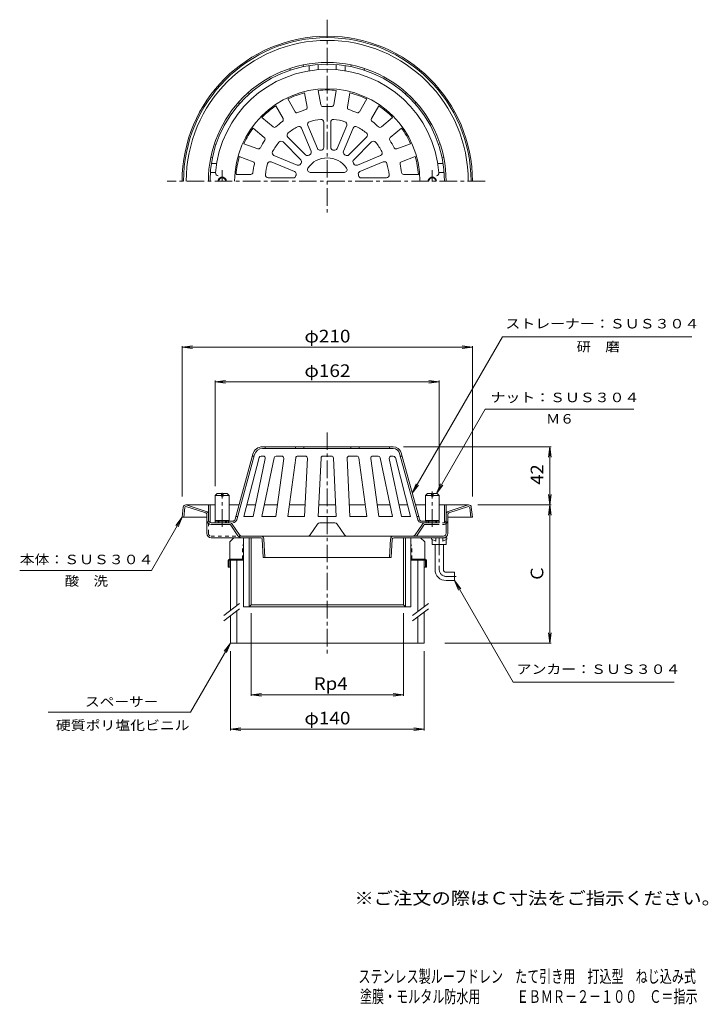
# Model space of a CAD drawing. Units: millimetres. Extents: x -281 to 217, y -348 to 365.
import ezdxf

# ---------------------------------------------------------------- set-up
doc = ezdxf.new("R2010")
doc.units = ezdxf.units.MM
doc.header["$LTSCALE"] = 3
for name, pattern in [('JWW_CENTER1', [6.773333, 4.233333, -0.846667, 0.846667, -0.846667]), ('JWW_DASHED1', [1.693333, 0.846667, -0.846667]), ('JWW_PHANTOM1', [6.773333, 3.386667, -0.846667, 0.423333, -0.846667, 0.423333, -0.846667])]:
    doc.linetypes.add(name, pattern=pattern)
for name, color, linetype in [('0-B', 7, 'Continuous'), ('F-4ﾚｲﾔ', 7, 'Continuous'), ('F-5ﾚｲﾔ', 7, 'Continuous'), ('その他', 7, 'Continuous'), ('仕上', 7, 'Continuous'), ('寸法', 7, 'Continuous'), ('建具', 7, 'Continuous'), ('躯体', 7, 'Continuous'), ('通り芯', 7, 'Continuous')]:
    doc.layers.add(name, color=color, linetype=linetype)
doc.styles.add('ＭＳ ゴシック', font='txt', dxfattribs={"height": 1})

msp = doc.modelspace()

# ---------------------------------------------------------------- linework, layer by layer
at = {"layer": '0-B', "color": 4, "linetype": 'Continuous', "lineweight": 9}
for p, q in [((-125.96, -9.89), (-128.96, -12.89)), ((-128.96, -12.89), (-128.96, -25.39)), ((9.04, -9.89), (12.04, -12.89)), ((12.04, -12.89), (12.04, -25.39)), ((-118.96, -15.39), (-118.96, -26.09)), ((2.04, -15.39), (2.04, -26.09)), ((-130.16, -26.09), (-130.16, -31.09)), ((-129.46, -25.39), (-118.96, -25.39)), ((-129.46, -26.09), (-129.46, -31.09)), ((-118.96, -26.09), (-129.46, -26.09)), ((12.54, -25.39), (2.04, -25.39)), ((2.04, -26.09), (12.54, -26.09)), ((12.54, -26.09), (12.54, -31.09)), ((13.24, -26.09), (13.24, -31.09)), ((-128.46, -31.09), (-130.16, -31.09)), ((11.54, -31.09), (13.24, -31.09))]:
    msp.add_line(p, q, dxfattribs=at)
at = {"layer": '0-B', "color": 6, "linetype": 'Continuous', "lineweight": 9}
for p, q in [((-118.96, -9.89), (-118.96, -59.89)), ((-114.97, -9.89), (-114.97, -59.89)), ((-113.49, -9.89), (-113.49, -58.41)), ((-3.42, -9.89), (-3.42, -58.41)), ((-1.94, -9.89), (-1.94, -59.89)), ((2.04, -9.89), (2.04, -59.89)), ((-118.96, -59.89), (2.04, -59.89)), ((-114.97, -59.89), (-113.49, -58.41)), ((-113.49, -58.41), (-3.42, -58.41)), ((-1.94, -59.89), (-3.42, -58.41))]:
    msp.add_line(p, q, dxfattribs=at)
at = {"layer": '0-B', "color": 4, "linetype": 'JWW_DASHED1', "lineweight": 9}
for p, q in [((-119.66, -25.39), (-119.66, -15.39)), ((-118.96, -15.39), (-119.66, -15.39)), ((2.04, -15.39), (2.74, -15.39)), ((2.74, -25.39), (2.74, -15.39))]:
    msp.add_line(p, q, dxfattribs=at)
at = {"layer": '0-B', "color": 4, "linetype": 'Continuous', "lineweight": 9}
for centre, start, end in [((-129.46, -26.09), 90, 180), ((-119.66, -25.39), 270, 0), ((2.74, -25.39), 180, 270), ((12.54, -26.09), 0, 90)]:
    msp.add_arc(centre, 0.7, start, end, dxfattribs=at)
at = {"layer": 'その他', "color": 7, "linetype": 'Continuous', "lineweight": 9}
for p, q in [((-163.46, 127.92), (-156.02, 128.9)), ((-163.46, 128.82), (-163.46, 20)), ((46.54, 127.92), (39.11, 128.9)), ((46.54, 128.82), (46.54, 20)), ((-163.46, 127.92), (46.54, 127.92)), ((-163.46, 127.92), (-156.02, 126.94)), ((46.54, 127.92), (39.11, 126.94)), ((-139.46, 102.92), (-132.02, 103.9)), ((-139.46, 103.82), (-139.46, 27.32)), ((-139.46, 102.92), (22.54, 102.92)), ((-139.46, 102.92), (-132.02, 101.94)), ((22.54, 102.92), (15.11, 103.9)), ((22.54, 102.92), (15.11, 101.94)), ((22.54, 103.82), (22.54, 27.32)), ((-3.22, 55.91), (103.43, 55.91)), ((102.53, 55.91), (101.55, 48.47)), ((102.53, -86.09), (102.53, 55.91)), ((102.53, 55.91), (103.51, 48.47)), ((101.55, 6.47), (103.51, 21.34)), ((103.51, 6.47), (101.55, 21.34)), ((50.53, 13.91), (103.43, 13.91)), ((-113.49, -124.39), (-113.49, -64.41)), ((-3.42, -124.39), (-3.42, -64.41)), ((102.53, -86.09), (101.55, -78.66)), ((102.53, -86.09), (103.51, -78.66)), ((-128.46, -149.39), (-128.46, -92.09)), ((11.54, -149.39), (11.54, -92.09)), ((26.67, -86.09), (103.43, -86.09)), ((-113.49, -123.49), (-106.06, -122.51)), ((-113.49, -123.49), (-3.42, -123.49)), ((-113.49, -123.49), (-106.06, -124.47)), ((-3.42, -123.49), (-10.86, -122.51)), ((-3.42, -123.49), (-10.86, -124.47)), ((-128.46, -148.49), (-121.02, -147.51)), ((-128.46, -148.49), (11.54, -148.49)), ((-128.46, -148.49), (-121.02, -149.47)), ((11.54, -148.49), (4.11, -147.51)), ((11.54, -148.49), (4.11, -149.47))]:
    msp.add_line(p, q, dxfattribs=at)
at = {"layer": '仕上', "color": 6, "linetype": 'Continuous', "lineweight": 9}
for p, q in [((-63.13, 303.33), (-64.98, 313.82)), ((-53.79, 303.33), (-51.94, 313.82)), ((-81.76, 298.39), (-87.09, 307.63)), ((-72.98, 301.59), (-74.83, 312.09)), ((-43.94, 301.59), (-42.09, 312.09)), ((-35.16, 298.39), (-29.83, 307.63)), ((-90.42, 293.39), (-95.75, 302.63)), ((-26.5, 293.39), (-21.17, 302.63)), ((-97.57, 287.39), (-105.74, 294.24)), ((-19.34, 287.39), (-11.18, 294.24)), ((-104, 279.73), (-112.17, 286.58)), ((-70.18, 269.8), (-77.13, 286.59)), ((-65.56, 271.72), (-72.51, 288.51)), ((-60.96, 272.63), (-60.96, 290.81)), ((-55.96, 272.63), (-55.96, 290.81)), ((-51.36, 271.72), (-44.4, 288.51)), ((-46.74, 269.8), (-39.78, 286.59)), ((-12.92, 279.73), (-4.75, 286.58)), ((-74.08, 267.2), (-86.93, 280.05)), ((-42.84, 267.2), (-29.99, 280.05)), ((-108.67, 271.64), (-118.69, 275.28)), ((-77.61, 263.66), (-90.46, 276.51)), ((-39.3, 263.66), (-26.45, 276.51)), ((-8.24, 271.64), (1.77, 275.28)), ((-112.09, 262.24), (-122.11, 265.89)), ((-80.22, 259.76), (-97.01, 266.72)), ((-36.7, 259.76), (-19.91, 266.72)), ((-4.82, 262.24), (5.19, 265.89)), ((-82.13, 255.14), (-98.92, 262.1)), ((-34.78, 255.14), (-17.99, 262.1)), ((-113.71, 253.04), (-124.37, 253.04)), ((-83.05, 250.54), (-101.22, 250.54)), ((-46.1, 254.54), (-70.82, 254.54)), ((-33.87, 250.54), (-15.69, 250.54)), ((-3.2, 253.04), (7.46, 253.04)), ((-112.22, 50.57), (-125.1, 3.44)), ((-111.06, 50.26), (-123.94, 3.13)), ((-105.27, 55.91), (-10.73, 55.91)), ((-105.27, 54.71), (-10.73, 54.71)), ((-103.46, 55.91), (-103.46, 54.71)), ((-81.46, 55.91), (-81.46, 54.71)), ((-75.46, 55.91), (-75.46, 54.71)), ((-41.46, 55.91), (-41.46, 54.71)), ((-35.46, 55.91), (-35.46, 54.71)), ((-13.46, 55.91), (-13.46, 54.71)), ((-6.09, 51.15), (7.03, 3.13)), ((-4.93, 51.46), (8.18, 3.44)), ((-107.69, 48.08), (-118.69, 5.41)), ((-111.36, 49.21), (-112.6, 49.21)), ((-103.35, 47.4), (-112.17, 5.41)), ((-104.81, 49.21), (-106.24, 49.21)), ((-96.79, 48.02), (-105.74, 5.41)), ((-89.97, 47.5), (-95.75, 5.41)), ((-91.46, 49.21), (-95.32, 49.21)), ((-81.26, 47.91), (-87.09, 5.41)), ((-74.32, 49.21), (-79.77, 49.21)), ((-72.82, 47.64), (-74.83, 5.41)), ((-62.96, 47.78), (-64.98, 5.41)), ((-61.46, 49.21), (-55.45, 49.21)), ((-53.95, 47.78), (-51.94, 5.41)), ((-44.1, 47.64), (-42.09, 5.41)), ((-42.6, 49.21), (-37.14, 49.21)), ((-35.66, 47.91), (-29.83, 5.41)), ((-26.94, 47.5), (-21.17, 5.41)), ((-25.46, 49.21), (-21.6, 49.21)), ((-20.13, 48.02), (-11.18, 5.41)), ((-13.57, 47.4), (-4.75, 5.41)), ((-12.1, 49.21), (-10.68, 49.21)), ((-9.22, 48.08), (1.77, 5.41)), ((-5.56, 49.21), (-4.32, 49.21)), ((-139.46, 2.11), (-139.46, 0.91)), ((-139.46, 2.11), (-126.84, 2.11)), ((-139.46, 0.91), (-128.59, 0.91)), ((-129.96, 2.11), (-129.96, 0.91)), ((-123.32, 5.41), (-124.56, 5.41)), ((-112.17, 5.41), (-118.69, 5.41)), ((-95.75, 5.41), (-105.74, 5.41)), ((-74.83, 5.41), (-87.09, 5.41)), ((-64.98, 5.41), (-51.94, 5.41)), ((-42.09, 5.41), (-29.83, 5.41)), ((-21.17, 5.41), (-11.18, 5.41)), ((-4.75, 5.41), (1.77, 5.41)), ((6.4, 5.41), (7.65, 5.41)), ((22.54, 2.11), (9.92, 2.11)), ((9.92, 0.91), (22.54, 0.91)), ((13.04, 2.11), (13.04, 0.91)), ((22.54, 2.11), (22.54, 0.91))]:
    msp.add_line(p, q, dxfattribs=at)
for centre, radius, start, end in [((-58.46, 248.04), 81, 90, 175.64423), ((-58.46, 248.04), 81, 4.35577, 90), ((-58.46, 248.04), 67, 90, 180), ((-58.46, 248.04), 66.11, 90, 95.6622), ((-58.46, 248.04), 67, 0, 90), ((-58.46, 248.04), 66.11, 84.3378, 90), ((-58.46, 248.04), 66.11, 104.3378, 115.6622), ((-58.46, 248.04), 66.11, 64.3378, 75.6622), ((-58.46, 248.04), 66.11, 124.3378, 135.6622), ((-58.46, 248.04), 54.14, 106.70912, 113.29082), ((-74.45, 301.33), 1.5, 286.70894, 10), ((-61.65, 303.59), 1.5, 190.00064, 273.29073), ((-58.46, 248.04), 54.14, 90, 93.29082), ((-58.46, 248.04), 54.14, 86.70918, 90), ((-55.26, 303.59), 1.5, 266.70927, 349.99936), ((-42.46, 301.33), 1.5, 170, 253.29106), ((-58.46, 248.04), 54.14, 66.70918, 73.29088), ((-58.46, 248.04), 66.11, 44.3378, 55.6622), ((-91.72, 292.64), 1.5, 306.70894, 30), ((-80.46, 299.14), 1.5, 210.00064, 293.29073), ((-58.46, 248.04), 45, 96.0071, 106.49295), ((-62.96, 290.81), 2, 359.99954, 96.00711), ((-53.96, 290.81), 2, 83.99289, 180.00046), ((-58.46, 248.04), 45, 73.50705, 83.9929), ((-36.46, 299.14), 1.5, 246.70927, 329.99936), ((-25.2, 292.64), 1.5, 150, 233.29106), ((-58.46, 248.04), 66.11, 144.3378, 155.6622), ((-96.61, 288.54), 1.5, 230.00064, 313.29073), ((-58.46, 248.04), 54.14, 126.70912, 133.29082), ((-58.46, 248.04), 45, 118.5071, 128.99295), ((-78.98, 285.83), 2, 22.49954, 118.50711), ((-70.67, 289.27), 2, 106.49294, 202.50029), ((-46.25, 289.27), 2, 337.49971, 73.50706), ((-37.94, 285.83), 2, 61.49289, 157.50046), ((-58.46, 248.04), 45, 51.00705, 61.4929), ((-58.46, 248.04), 54.14, 46.70918, 53.29088), ((-20.31, 288.54), 1.5, 226.70927, 309.99936), ((-58.46, 248.04), 66.11, 24.3378, 35.6622), ((-104.96, 278.58), 1.5, 326.70894, 50), ((-85.51, 281.46), 2, 128.99294, 225.00029), ((-31.4, 281.46), 2, 314.99971, 51.00706), ((-11.95, 278.58), 1.5, 130, 213.29106), ((-108.16, 273.05), 1.5, 250.00064, 333.29073), ((-58.46, 248.04), 54.14, 146.70912, 153.29082), ((-58.46, 248.04), 45, 141.0071, 151.49295), ((-91.88, 275.1), 2, 44.99954, 141.00711), ((-63.71, 272.48), 2, 202.50029, 282.13033), ((-62.96, 272.63), 2, 280.37009, 359.99954), ((-53.96, 272.63), 2, 180.00046, 259.62991), ((-53.2, 272.48), 2, 257.86967, 337.49971), ((-25.04, 275.1), 2, 38.99289, 135.00046), ((-58.46, 248.04), 45, 28.50705, 38.9929), ((-58.46, 248.04), 54.14, 26.70918, 33.29088), ((-8.76, 273.05), 1.5, 206.70927, 289.99936), ((-58.46, 248.04), 66.11, 164.3378, 175.6622), ((-96.24, 268.56), 2, 151.49294, 247.50029), ((-79.03, 262.25), 2, 325.37009, 44.99954), ((-72.67, 268.61), 2, 225.00029, 304.63033), ((-58.46, 248.04), 17, 90, 145.48186), ((-58.46, 248.04), 23, 122.86981, 124.63025), ((-72.03, 269.04), 2, 302.87009, 22.49954), ((-58.46, 248.04), 23, 100.36981, 102.13025), ((-58.46, 248.04), 17, 34.51814, 90), ((-58.46, 248.04), 23, 77.86975, 79.63019), ((-44.89, 269.04), 2, 157.50046, 237.12991), ((-58.46, 248.04), 23, 55.36975, 57.13019), ((-44.25, 268.61), 2, 235.36967, 314.99971), ((-37.89, 262.25), 2, 135.00046, 214.62991), ((-20.67, 268.56), 2, 292.49971, 28.50706), ((-58.46, 248.04), 66.11, 4.3378, 15.6622), ((-58.46, 248.04), 54.14, 166.70912, 173.29082), ((-112.6, 260.83), 1.5, 346.70894, 70), ((-58.46, 248.04), 45, 163.5071, 173.99295), ((-99.69, 260.25), 2, 67.49954, 163.50711), ((-79.46, 261.61), 2, 247.50029, 327.13033), ((-58.46, 248.04), 23, 145.36981, 147.13025), ((-70.82, 256.54), 2, 145.48172, 270), ((-46.1, 256.54), 2, 270, 34.51828), ((-58.46, 248.04), 23, 32.86975, 34.63019), ((-37.46, 261.61), 2, 212.86967, 292.49971), ((-17.23, 260.25), 2, 16.49289, 112.50046), ((-58.46, 248.04), 45, 6.00705, 16.4929), ((-4.31, 260.83), 1.5, 110, 193.29106), ((-58.46, 248.04), 54.14, 6.70918, 13.29088), ((-137.23, 254.04), 2, 175.64432, 263.2433), ((-113.71, 254.54), 1.5, 270.00064, 353.29073), ((-101.22, 252.54), 2, 173.99294, 270.00029), ((-83.05, 252.54), 2, 270.00029, 349.63033), ((-82.9, 253.3), 2, 347.87009, 67.49954), ((-58.46, 248.04), 23, 167.86981, 169.63025), ((-34.02, 253.3), 2, 112.50046, 192.12991), ((-58.46, 248.04), 23, 10.36975, 12.13019), ((-33.87, 252.54), 2, 190.36967, 269.99971), ((-15.69, 252.54), 2, 269.99971, 6.00706), ((-3.2, 254.54), 1.5, 186.70927, 269.99936), ((20.31, 254.04), 2, 276.7567, 4.35568), ((-105.27, 48.71), 7.2, 90, 164.99979), ((-105.27, 48.71), 6, 90, 164.99979), ((-10.73, 49.91), 6, 14.99998, 90), ((-10.73, 49.91), 4.8, 15.00017, 90), ((-106.24, 47.71), 1.5, 90, 165.55121), ((-104.81, 47.71), 1.5, 348.1364, 90), ((-95.32, 47.71), 1.5, 90, 168.13771), ((-91.46, 47.71), 1.5, 352.19221, 90), ((-79.77, 47.71), 1.5, 90, 172.19354), ((-74.32, 47.71), 1.5, 357.27341, 90), ((-61.46, 47.71), 1.5, 90, 177.27341), ((-55.45, 47.71), 1.5, 2.72659, 90), ((-42.6, 47.71), 1.5, 90, 182.72659), ((-37.14, 47.71), 1.5, 7.80646, 90), ((-25.46, 47.71), 1.5, 90, 187.80779), ((-21.6, 47.71), 1.5, 11.86229, 90), ((-12.1, 47.71), 1.5, 90, 191.8636), ((-10.68, 47.71), 1.5, 14.44879, 90), ((-126.84, 3.91), 1.8, 270, 345.00035), ((-126.84, 3.91), 3, 270, 345.00035), ((9.92, 3.91), 3, 194.99965, 270), ((9.92, 3.91), 1.8, 194.99965, 270)]:
    msp.add_arc(centre, radius, start, end, dxfattribs=at)
at = {"layer": '寸法', "color": 7, "linetype": 'Continuous', "lineweight": 9}
for p, q in [((3.05, 22.25), (68.37, 135.4)), ((68.37, 135.4), (205.36, 135.4)), ((20.6, 22.11), (55.86, 83.19)), ((163.24, 83.19), (55.86, 83.19)), ((3.05, 22.25), (5.92, 29.18)), ((20.6, 22.11), (23.47, 29.04)), ((3.05, 22.25), (7.61, 28.2)), ((20.6, 22.11), (25.16, 28.06)), ((-163.46, 4.91), (-185.65, -33.52)), ((-163.46, 4.91), (-168.02, -1.04)), ((-163.46, 4.91), (-166.33, -2.02)), ((-185.65, -33.52), (-280.93, -33.52)), ((33.54, -40.89), (36.41, -47.82)), ((33.54, -40.89), (38.11, -46.84)), ((33.54, -40.89), (76.01, -114.45)), ((-128.46, -86.09), (-157.3, -136.05)), ((-128.46, -86.09), (-133.02, -92.04)), ((-128.46, -86.09), (-131.33, -93.02)), ((76.01, -114.45), (192.51, -114.45)), ((-157.3, -136.05), (-260.43, -136.05))]:
    msp.add_line(p, q, dxfattribs=at)
at = {"layer": '建具', "color": 4, "linetype": 'Continuous', "lineweight": 9}
for p, q in [((-128.46, -26.09), (-128.46, -62.55)), ((-123.96, -26.09), (-123.96, -59.17)), ((7.04, -26.09), (7.04, -63.36)), ((11.54, -26.09), (11.54, -59.98)), ((-123.96, -62.89), (-123.96, -86.09)), ((11.54, -63.7), (11.54, -86.09)), ((-128.46, -66.27), (-128.46, -86.09)), ((7.04, -67.08), (7.04, -86.09)), ((11.54, -86.09), (-128.46, -86.09))]:
    msp.add_line(p, q, dxfattribs=at)
at = {"layer": '建具', "color": 7, "linetype": 'Continuous', "lineweight": 9}
for p, q in [((-121.86, -57.6), (-133.39, -66.25)), ((-121.86, -61.32), (-133.39, -69.97)), ((14.71, -57.6), (3.18, -66.25)), ((14.71, -61.32), (3.18, -69.97))]:
    msp.add_line(p, q, dxfattribs=at)
at = {"layer": '躯体', "color": 2, "linetype": 'Continuous', "lineweight": 9}
for p, q in [((-85.2, 328.52), (-85.51, 329.68)), ((-75.54, 331.1), (-75.85, 332.27)), ((-41.38, 331.1), (-41.07, 332.27)), ((-31.72, 328.52), (-31.41, 329.68)), ((-114.78, 311.44), (-115.63, 312.29)), ((-2.14, 311.44), (-1.29, 312.29)), ((-121.85, 304.36), (-122.7, 305.21)), ((4.94, 304.36), (5.79, 305.21)), ((-138.93, 274.78), (-140.09, 275.09)), ((22.02, 274.78), (23.18, 275.09)), ((-141.52, 265.12), (-142.68, 265.43)), ((24.6, 265.12), (25.76, 265.43)), ((-144.46, 13.91), (-139.46, 13.91)), ((-144.46, 13.91), (-144.46, 2.91)), ((-143.26, 13.89), (-143.26, 1.07)), ((-129.46, 13.91), (-122.24, 13.91)), ((-116.5, 13.91), (-110.38, 13.91)), ((-103.95, 13.91), (-94.58, 13.91)), ((-85.92, 13.91), (-74.42, 13.91)), ((-64.58, 13.91), (-52.34, 13.91)), ((-31, 13.91), (-42.49, 13.91)), ((-12.96, 13.91), (-22.34, 13.91)), ((-0.42, 13.91), (-6.54, 13.91)), ((12.54, 13.91), (5.33, 13.91)), ((27.54, 13.91), (22.54, 13.91)), ((26.34, 13.89), (26.34, 1.07)), ((27.54, 13.91), (27.54, 1.91)), ((-137.46, 2.11), (-137.46, 0.91)), ((-136.96, 2.11), (-136.96, 0.91)), ((-131.96, 2.11), (-131.96, 0.91)), ((-131.46, 2.11), (-131.46, 0.91)), ((14.54, 2.11), (14.54, 0.91)), ((15.04, 2.11), (15.04, 0.91)), ((20.04, 2.11), (20.04, 0.91)), ((20.54, 2.11), (20.54, 0.91)), ((17.04, -10.89), (17.04, -9.89)), ((20.02, -12.5), (17.04, -10.89)), ((17.54, -14.89), (17.54, -11.16)), ((20.02, -12.5), (20.02, -9.89)), ((25.07, -12.5), (25.07, -9.89)), ((28.04, -9.89), (25.07, -9.89)), ((25.07, -12.5), (28.04, -10.89)), ((27.54, -14.89), (27.54, -11.16)), ((28.04, -10.89), (28.04, -9.89)), ((17.54, -14.89), (27.54, -14.89))]:
    msp.add_line(p, q, dxfattribs=at)
for radius, start, end in [(86, 90, 180), (84.8, 90, 180), (86, 0, 90), (84.8, 0, 90)]:
    msp.add_arc((-58.46, 248.04), radius, start, end, dxfattribs=at)
at = {"layer": '通り芯', "color": 3, "linetype": 'JWW_CENTER1', "lineweight": 9}
for p, q in [((-58.46, 365.01), (-58.46, 225.54)), ((55.75, 248.04), (-174.28, 248.04)), ((-58.46, 66.34), (-58.46, -95.33)), ((22.54, -9.89), (22.54, -32.89)), ((34.71, -37.89), (27.54, -37.89))]:
    msp.add_line(p, q, dxfattribs=at)
at = {"layer": '通り芯', "color": 3, "linetype": 'Continuous', "lineweight": 9}
for p, q in [((-71.46, 331.84), (-71.46, 327.99)), ((-64.96, 328.78), (-64.96, 332.59)), ((-51.96, 328.78), (-51.96, 332.59)), ((-45.46, 331.84), (-45.46, 327.99)), ((-142.26, 261.04), (-138.41, 261.04)), ((25.34, 261.04), (21.49, 261.04)), ((-139.2, 254.54), (-143.01, 254.54)), ((22.28, 254.54), (26.09, 254.54)), ((-162.66, 12.13), (-163.46, 4.91)), ((-161.46, 12), (-162.25, 4.91)), ((-160.68, 12.71), (-146.35, 8.05)), ((-160.67, 13.91), (-144.46, 13.91)), ((-160.49, 13.91), (-145.98, 9.19)), ((27.54, 13.91), (43.75, 13.91)), ((43.57, 13.91), (29.06, 9.19)), ((29.43, 8.05), (43.76, 12.71)), ((44.55, 12), (45.33, 4.91)), ((45.74, 12.13), (46.54, 4.91)), ((-163.46, 4.91), (-145.66, 4.91)), ((-145.66, -6.69), (-145.66, 7.1)), ((-144.46, 2.91), (-144.46, 7.1)), ((-142.46, 0.91), (-129.02, 0.91)), ((-127.36, 0.03), (-122.05, -7.81)), ((-70.86, -7.81), (-65.55, 0.03)), ((-63.9, 0.91), (-53.02, 0.91)), ((-46.05, -7.81), (-51.36, 0.03)), ((27.54, -6.69), (27.54, 7.1)), ((28.74, 7.1), (28.74, -6.69)), ((46.54, 4.91), (28.74, 4.91)), ((-129.13, -0.29), (-142.46, -0.29)), ((-128.3, -0.73), (-123.05, -8.49)), ((-142.46, -9.89), (-106.52, -9.89)), ((25.54, -8.69), (-120.4, -8.69)), ((-105.52, -10.83), (-104.78, -24.09)), ((-104.32, -10.75), (-103.58, -24.09)), ((-12.6, -10.75), (-13.34, -24.09)), ((-11.4, -10.83), (-12.14, -24.09)), ((-10.4, -9.89), (25.54, -9.89)), ((19.54, -14.89), (19.54, -32.89)), ((25.54, -32.89), (25.54, -14.89)), ((-104.78, -24.09), (-12.14, -24.09)), ((27.54, -34.89), (33.54, -34.89)), ((33.54, -34.89), (33.54, -40.89)), ((27.54, -40.89), (33.54, -40.89))]:
    msp.add_line(p, q, dxfattribs=at)
at = {"layer": '通り芯', "color": 7, "linetype": 'JWW_CENTER1', "lineweight": 9}
for p, q in [((-134.46, 256.16), (-134.46, 248)), ((17.54, 256.16), (17.54, 248)), ((-134.46, -1.93), (-134.46, 22.66)), ((17.54, -1.93), (17.54, 23.53))]:
    msp.add_line(p, q, dxfattribs=at)
at = {"layer": '通り芯', "color": 7, "linetype": 'Continuous', "lineweight": 9}
for p, q in [((-139.46, 20.69), (-138.04, 22.11)), ((-138.04, 22.11), (-135.06, 22.11)), ((-135.06, 22.11), (-135.06, 20.11)), ((-133.86, 22.11), (-133.86, 20.11)), ((-130.87, 22.11), (-133.86, 22.11)), ((-129.46, 20.69), (-130.87, 22.11)), ((12.54, 20.69), (13.96, 22.11)), ((13.96, 22.11), (16.94, 22.11)), ((16.94, 22.11), (16.94, 20.11)), ((18.14, 22.11), (18.14, 20.11)), ((21.13, 22.11), (18.14, 22.11)), ((22.54, 20.69), (21.13, 22.11)), ((-139.46, 2.46), (-139.46, 20.69)), ((-139.46, 20.69), (-135.06, 20.69)), ((-135.06, 20.11), (-133.86, 20.11)), ((-133.86, 20.69), (-129.46, 20.69)), ((-129.46, 2.46), (-129.46, 20.69)), ((12.54, 2.46), (12.54, 20.69)), ((12.54, 20.69), (16.94, 20.69)), ((18.14, 20.11), (16.94, 20.11)), ((18.14, 20.69), (22.54, 20.69)), ((22.54, 2.46), (22.54, 20.69)), ((-139.1, 2.11), (-139.46, 2.46)), ((-139.46, 2.46), (-129.46, 2.46)), ((-139.1, 2.11), (-129.81, 2.11)), ((-129.81, 2.11), (-129.46, 2.46)), ((12.9, 2.11), (12.54, 2.46)), ((12.54, 2.46), (22.54, 2.46)), ((22.19, 2.11), (12.9, 2.11)), ((22.19, 2.11), (22.54, 2.46))]:
    msp.add_line(p, q, dxfattribs=at)
at = {"layer": '通り芯', "color": 3, "linetype": 'JWW_DASHED1', "lineweight": 9}
for p, q in [((-144.46, -6.69), (-144.46, 2.91)), ((-142.46, -8.69), (-120.4, -8.69))]:
    msp.add_line(p, q, dxfattribs=at)
at = {"layer": '通り芯', "color": 2, "linetype": 'Continuous', "lineweight": 9}
msp.add_line((-131.46, 0.91), (-137.46, 0.91), dxfattribs=at)
at = {"layer": '通り芯', "color": 3, "linetype": 'JWW_PHANTOM1', "lineweight": 9}
for p, q in [((10.45, 0.03), (5.14, -7.81)), ((12.1, 0.91), (25.54, 0.91)), ((11.38, -0.73), (5.99, -8.69)), ((12.21, -0.29), (25.54, -0.29))]:
    msp.add_line(p, q, dxfattribs=at)
at = {"layer": '通り芯', "color": 3, "linetype": 'Continuous', "lineweight": 9}
for centre, radius, start, end in [((-58.46, 248.04), 105, 90, 180), ((-58.46, 248.04), 104, 90, 180), ((-58.46, 248.04), 102, 90, 180), ((-58.46, 248.04), 105, 0, 90), ((-58.46, 248.04), 104, 0, 90), ((-58.46, 248.04), 102, 0, 90), ((-58.46, 248.04), 86, 90, 180), ((-58.46, 248.04), 86, 0, 90), ((-160.67, 11.91), 2, 90, 173.66008), ((-160.67, 11.91), 0.8, 90.77011, 173.66008), ((-146.66, 7.1), 1, 0, 71.99969), ((-146.66, 7.1), 2.2, 0, 71.99969), ((29.74, 7.1), 2.2, 107.99934, 180), ((29.74, 7.1), 1, 107.99934, 180), ((43.75, 11.91), 2, 6.33992, 90), ((43.75, 11.91), 0.8, 6.33992, 89.22049), ((-142.46, 2.91), 3.2, 180, 270), ((-142.46, 2.91), 2, 180, 270), ((-129.02, -1.09), 2, 34.10103, 90), ((-63.9, -1.09), 2, 90, 145.89876), ((-53.02, -1.09), 2, 34.10124, 90), ((-142.46, -6.69), 3.2, 180, 270), ((-129.13, -1.29), 1, 34.09937, 90), ((25.54, -6.69), 2, 270, 0), ((25.54, -6.69), 3.2, 270, 0), ((-120.4, -6.69), 3.2, 214.10107, 270), ((-120.4, -6.69), 2, 214.10103, 270), ((-106.52, -10.89), 2.2, 3.82048, 90), ((-106.52, -10.89), 1, 3.82048, 90), ((-72.52, -6.69), 2, 270, 325.89876), ((-44.4, -6.69), 2, 214.10124, 270), ((-10.4, -10.89), 2.2, 90, 176.17952), ((-10.4, -10.89), 1, 90, 176.17952), ((27.54, -32.89), 8, 180, 270), ((27.54, -32.89), 2, 180, 270)]:
    msp.add_arc(centre, radius, start, end, dxfattribs=at)
at = {"layer": '通り芯', "color": 7, "linetype": 'Continuous', "lineweight": 9}
for centre, radius, start, end in [((-134.46, 248.04), 3, 0, 180), ((-134.46, 248.04), 3, 359.14743, 180), ((-134.46, 248.04), 2.5, 0, 180), ((-134.46, 248.04), 2.5, 0, 180), ((17.54, 248.04), 3, 0, 180), ((17.54, 248.04), 3, 0, 180.85257), ((17.54, 248.04), 2.5, 0, 180), ((17.54, 248.04), 2.5, 0, 180)]:
    msp.add_arc(centre, radius, start, end, dxfattribs=at)
at = {"layer": '通り芯', "color": 3, "linetype": 'JWW_PHANTOM1', "lineweight": 9}
for centre, radius, start, end in [((12.1, -1.09), 2, 90, 145.89897), ((25.54, 2.91), 2, 270, 0), ((25.54, 2.91), 3.2, 270, 0), ((12.21, -1.29), 1, 90, 145.90063), ((3.48, -6.69), 2, 270, 325.89897)]:
    msp.add_arc(centre, radius, start, end, dxfattribs=at)
at = {"layer": '通り芯', "color": 3, "linetype": 'JWW_DASHED1', "lineweight": 9}
msp.add_arc((-142.46, -6.69), 2, 180, 270, dxfattribs=at)
at = {"layer": '通り芯', "color": 3, "linetype": 'JWW_CENTER1', "lineweight": 9}
msp.add_arc((27.54, -32.89), 5, 180, 270, dxfattribs=at)

# ---------------------------------------------------------------- texts
at = {"layer": 'F-4ﾚｲﾔ', "color": 6, "linetype": 'Continuous', "lineweight": 0, "style": 'ＭＳ ゴシック', "width": 0.699107}
for s, p in [('ステンレス製ルーフドレン\u3000たて引き用\u3000打込型\u3000ねじ込み式', (-35.97, -331.95)), ('塗膜・モルタル防水用\u3000\u3000\u3000ＥＢＭＲ－２－１００\u3000Ｃ＝指示', (-34.81, -346.5))]:
    msp.add_text(s, height=9.144, dxfattribs=at).set_placement(p)
at = {"layer": 'F-5ﾚｲﾔ', "color": 2, "linetype": 'Continuous', "lineweight": 211, "style": 'ＭＳ ゴシック', "width": 1.118421}
msp.add_text('※ご注文の際はＣ寸法をご指示ください。', height=9.144, dxfattribs=at).set_placement((-38.82, -275.33))
at = {"layer": 'その他', "color": 2, "linetype": 'Continuous', "lineweight": 211, "style": 'ＭＳ ゴシック'}
for s, width, p in [('φ210', 1.1, (-74.96, 131.42)), ('φ162', 1.1, (-74.96, 106.42)), ('Rp4', 1.083333, (-68.21, -120)), ('φ140', 1.1, (-74.96, -145))]:
    msp.add_text(s, height=9.144, dxfattribs=dict(at, width=width)).set_placement(p)
at = {"layer": 'その他', "color": 2, "linetype": 'Continuous', "lineweight": 211, "style": 'ＭＳ ゴシック', "width": 1.0625}
msp.add_text('42', height=9.144, rotation=90, dxfattribs=at).set_placement((97.84, 28.53))
at = {"layer": 'その他', "color": 2, "linetype": 'Continuous', "lineweight": 211, "style": 'ＭＳ ゴシック'}
msp.add_text('Ｃ', height=9.14, rotation=90, dxfattribs=at).set_placement((97.84, -42.09))
at = {"layer": '寸法', "color": 7, "linetype": 'Continuous', "lineweight": 0, "style": 'ＭＳ ゴシック', "width": 1.153846}
msp.add_text('ストレーナー：ＳＵＳ３０４', height=6.858, rotation=360, dxfattribs=at).set_placement((70.36, 141.58))
at = {"layer": '寸法', "color": 7, "linetype": 'Continuous', "lineweight": 0, "style": 'ＭＳ ゴシック'}
for s, width, p in [('研\u3000磨', 1.111111, (121.87, 124.94)), ('ナット：ＳＵＳ３０４', 1.15, (59.66, 88.22)), ('Ｍ６', 1.083333, (99.8, 72.73)), ('本体：ＳＵＳ３０４', 1.148148, (-280.93, -29.05)), ('酸\u3000洗', 1.111111, (-248.29, -44.64)), ('アンカー：ＳＵＳ３０４', 1.151515, (78.51, -108.46)), ('スペーサー', 1.133333, (-233.67, -132.01)), ('硬質ポリ塩化ビニル', 1.148148, (-254.73, -149.05))]:
    msp.add_text(s, height=6.858, dxfattribs=dict(at, width=width)).set_placement(p)

doc.saveas('drawing.dxf')
